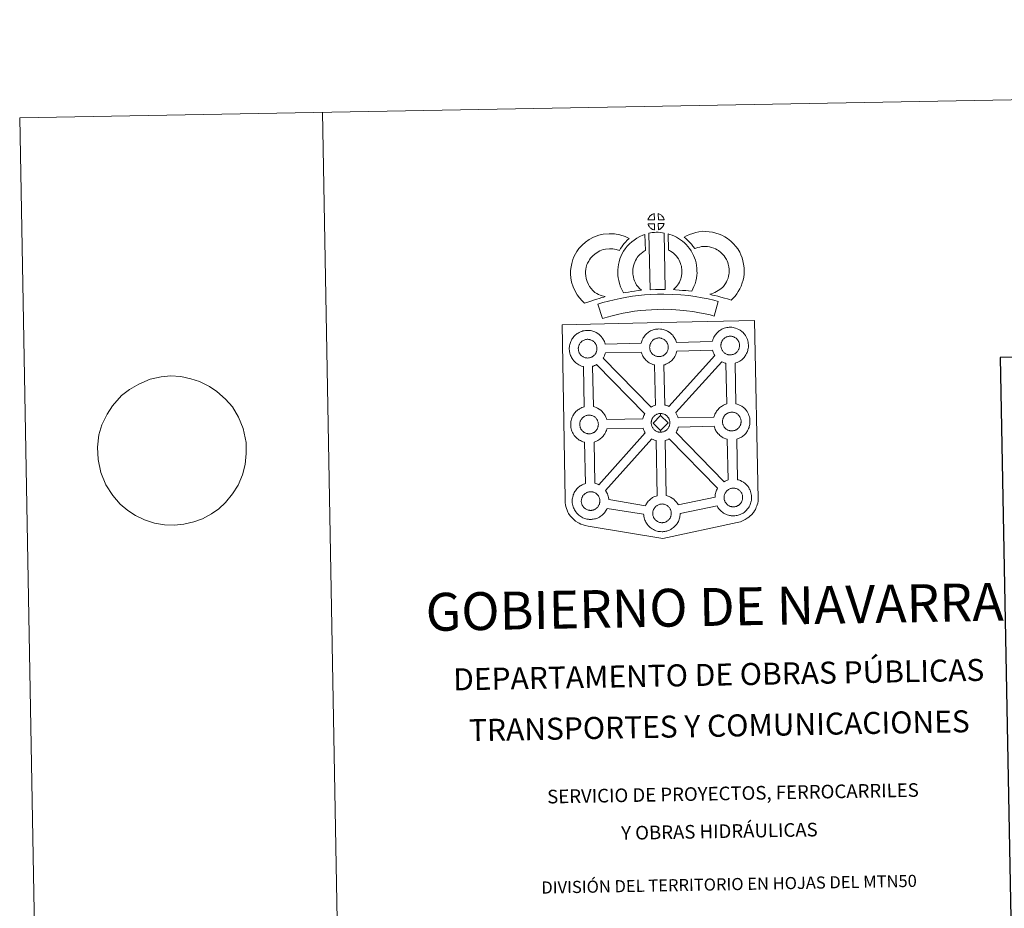
# Model space of a CAD drawing. Units: metres. Extents: x 624252 to 628760, y 4694444 to 4697495.
# Drawn here: x 624252 to 625064, y 4696762 to 4697495 of the extents above; entities that cross this region are included whole.
import ezdxf
from ezdxf.enums import TextEntityAlignment as Align

# ---------------------------------------------------------------- set-up
doc = ezdxf.new("R2010")
doc.units = ezdxf.units.M
doc.header["$MEASUREMENT"] = 0
doc.layers.add('Level 63', color=7, linetype='Continuous', lineweight=0)
doc.styles.add('Arial', font='ARIAL.TTF', dxfattribs={"height": 0.2})

msp = doc.modelspace()

# ---------------------------------------------------------------- linework, layer by layer
at = {"layer": 'Level 63', "linetype": 'Continuous', "lineweight": 0}
for points in [[(624305.7, 4694444.5), (624251.87, 4697414.02), (628706.1, 4697494.86), (628759.94, 4694525.33), (624305.7, 4694444.5)], [(624699.52, 4697243.18), (624781.35, 4697245.02), (624858.28, 4697246.75), (624861.35, 4697099.28), (624861.33, 4697098.49), (624861.15, 4697097.5), (624860.87, 4697095.92), (624860.55, 4697094.7), (624860.15, 4697093.64), (624859.73, 4697092.54), (624859.36, 4697091.65), (624858.95, 4697090.81), (624858.27, 4697089.64), (624857.32, 4697088.37), (624855.83, 4697086.44), (624854.77, 4697085.44), (624853.63, 4697084.44), (624852.32, 4697083.43), (624850.65, 4697082.35), (624848.92, 4697081.59), (624846.55, 4697080.67), (624844.04, 4697079.94), (624782.53, 4697066.92), (624721.07, 4697076.99), (624718.37, 4697077.52), (624716.89, 4697077.98), (624714.94, 4697078.74), (624713.51, 4697079.43), (624712.33, 4697080.02), (624710.62, 4697081.2), (624708.84, 4697082.68), (624707.24, 4697084.34), (624706.2, 4697085.61), (624704.87, 4697087.54), (624704.33, 4697088.64), (624703.59, 4697090.18), (624703.03, 4697091.66), (624702.61, 4697093.27), (624702.34, 4697094.49), (624702.11, 4697096.18), (624702.13, 4697099.78), (624699.52, 4697243.18)], [(624735.08, 4697227.17), (624764.64, 4697227.93), (624764.92, 4697228.89), (624765.16, 4697229.63), (624765.5, 4697230.52), (624765.97, 4697231.52), (624766.46, 4697232.36), (624766.87, 4697233), (624767.4, 4697233.76), (624768.04, 4697234.52), (624768.62, 4697235.18), (624769.46, 4697235.97), (624770.25, 4697236.58), (624770.86, 4697237.01), (624771.57, 4697237.48), (624772.55, 4697238.03), (624773.56, 4697238.49), (624774.53, 4697238.85), (624775.57, 4697239.17), (624776.63, 4697239.4), (624777.62, 4697239.57), (624778.53, 4697239.63), (624779.41, 4697239.68), (624780.62, 4697239.62), (624781.79, 4697239.47), (624782.77, 4697239.26), (624783.74, 4697239), (624785.27, 4697238.46), (624786.45, 4697237.88), (624787.7, 4697237.17), (624789.04, 4697236.18), (624790.07, 4697235.22), (624790.74, 4697234.44), (624791.25, 4697233.83), (624792.05, 4697232.74), (624792.57, 4697231.81), (624792.85, 4697231.25), (624793.19, 4697230.53), (624793.61, 4697229.45), (624793.88, 4697228.55), (624823.43, 4697229.27), (624823.43, 4697229.35), (624823.72, 4697230.33), (624823.96, 4697231.07), (624824.3, 4697231.95), (624824.78, 4697232.96), (624825.26, 4697233.8), (624825.67, 4697234.44), (624826.2, 4697235.2), (624826.84, 4697235.96), (624827.41, 4697236.61), (624828.26, 4697237.41), (624829.04, 4697238.02), (624829.66, 4697238.45), (624830.37, 4697238.92), (624831.35, 4697239.46), (624832.37, 4697239.93), (624833.34, 4697240.28), (624834.37, 4697240.61), (624835.43, 4697240.83), (624836.42, 4697241), (624837.33, 4697241.08), (624838.2, 4697241.12), (624839.42, 4697241.06), (624840.58, 4697240.9), (624841.57, 4697240.7), (624842.54, 4697240.44), (624844.07, 4697239.89), (624845.25, 4697239.32), (624846.51, 4697238.61), (624847.83, 4697237.62), (624848.87, 4697236.65), (624849.54, 4697235.87), (624850.05, 4697235.27), (624850.84, 4697234.18), (624851.37, 4697233.24), (624851.65, 4697232.68), (624851.98, 4697231.97), (624852.41, 4697230.89), (624852.69, 4697229.93), (624852.99, 4697228.77), (624853.12, 4697227.6), (624853.2, 4697226.65), (624853.21, 4697225.71), (624853.17, 4697224.72), (624853.03, 4697223.63), (624852.86, 4697222.83), (624852.69, 4697222.01), (624852.41, 4697221.08), (624852.05, 4697220.14), (624851.69, 4697219.36), (624851.17, 4697218.33), (624850.62, 4697217.54), (624850.3, 4697217.08), (624849.68, 4697216.23), (624848.92, 4697215.43), (624848.35, 4697214.86), (624847.69, 4697214.25), (624846.97, 4697213.7), (624846.16, 4697213.16), (624845.49, 4697212.78), (624844.92, 4697212.46), (624843.85, 4697211.95), (624842.87, 4697211.62), (624842.35, 4697211.47), (624842.97, 4697177.96), (624843.83, 4697177.73), (624845.35, 4697177.19), (624846.53, 4697176.62), (624847.78, 4697175.91), (624849.12, 4697174.93), (624850.16, 4697173.94), (624850.82, 4697173.18), (624851.33, 4697172.57), (624852.13, 4697171.48), (624852.64, 4697170.54), (624852.93, 4697169.98), (624853.27, 4697169.26), (624853.69, 4697168.19), (624853.99, 4697167.21), (624854.27, 4697166.07), (624854.41, 4697164.9), (624854.48, 4697163.94), (624854.49, 4697163.01), (624854.45, 4697162.02), (624854.33, 4697160.93), (624854.16, 4697160.13), (624853.97, 4697159.3), (624853.7, 4697158.38), (624853.33, 4697157.44), (624852.98, 4697156.66), (624852.45, 4697155.63), (624851.91, 4697154.83), (624851.59, 4697154.37), (624850.97, 4697153.53), (624850.2, 4697152.72), (624849.64, 4697152.15), (624848.97, 4697151.56), (624848.26, 4697151), (624847.43, 4697150.45), (624846.78, 4697150.08), (624846.2, 4697149.76), (624845.15, 4697149.25), (624844.14, 4697148.92), (624843.57, 4697148.75), (624844.32, 4697115.29), (624845.15, 4697115.07), (624846.68, 4697114.51), (624847.86, 4697113.94), (624849.11, 4697113.24), (624850.43, 4697112.25), (624851.47, 4697111.28), (624852.15, 4697110.5), (624852.66, 4697109.89), (624853.45, 4697108.81), (624853.97, 4697107.86), (624854.27, 4697107.31), (624854.59, 4697106.59), (624855.03, 4697105.53), (624855.31, 4697104.54), (624855.59, 4697103.4), (624855.73, 4697102.21), (624855.81, 4697101.28), (624855.82, 4697100.34), (624855.78, 4697099.34), (624855.65, 4697098.25), (624855.48, 4697097.46), (624855.3, 4697096.64), (624855.01, 4697095.71), (624854.66, 4697094.76), (624854.3, 4697093.98), (624853.78, 4697092.96), (624853.23, 4697092.16), (624852.91, 4697091.69), (624852.29, 4697090.86), (624851.53, 4697090.05), (624850.96, 4697089.48), (624850.29, 4697088.89), (624849.58, 4697088.33), (624848.77, 4697087.77), (624848.11, 4697087.4), (624847.53, 4697087.09), (624846.47, 4697086.58), (624845.47, 4697086.26), (624844.77, 4697086.04), (624844.03, 4697085.86), (624843.04, 4697085.66), (624842.07, 4697085.55), (624841.51, 4697085.51), (624840.88, 4697085.48), (624839.68, 4697085.53), (624839.03, 4697085.6), (624838.49, 4697085.66), (624837.7, 4697085.79), (624836.85, 4697086), (624835.73, 4697086.31), (624834.52, 4697086.82), (624833.68, 4697087.24), (624832.75, 4697087.78), (624831.85, 4697088.39), (624831.02, 4697089.04), (624830.23, 4697089.76), (624829.38, 4697090.65), (624828.61, 4697091.63), (624828.01, 4697092.47), (624827.57, 4697093.26), (624827.31, 4697093.73), (624796.91, 4697087.46), (624796.92, 4697087.26), (624796.88, 4697086.25), (624796.76, 4697085.16), (624796.58, 4697084.37), (624796.4, 4697083.54), (624796.12, 4697082.62), (624795.76, 4697081.68), (624795.4, 4697080.9), (624794.87, 4697079.88), (624794.34, 4697079.07), (624794.01, 4697078.62), (624793.39, 4697077.77), (624792.63, 4697076.96), (624792.07, 4697076.39), (624791.4, 4697075.8), (624790.68, 4697075.24), (624789.88, 4697074.68), (624789.2, 4697074.31), (624788.63, 4697073.99), (624787.57, 4697073.5), (624786.58, 4697073.15), (624785.88, 4697072.96), (624785.12, 4697072.76), (624784.15, 4697072.57), (624783.18, 4697072.46), (624782.61, 4697072.42), (624781.98, 4697072.39), (624780.79, 4697072.44), (624780.13, 4697072.5), (624779.6, 4697072.58), (624778.79, 4697072.69), (624777.94, 4697072.91), (624776.84, 4697073.22), (624775.63, 4697073.73), (624774.78, 4697074.16), (624773.85, 4697074.68), (624772.95, 4697075.3), (624772.11, 4697075.94), (624771.33, 4697076.68), (624770.47, 4697077.56), (624769.72, 4697078.54), (624769.11, 4697079.38), (624768.67, 4697080.16), (624768.24, 4697080.97), (624767.81, 4697081.97), (624767.51, 4697082.82), (624767.17, 4697083.92), (624766.96, 4697085.08), (624766.83, 4697086.04), (624766.77, 4697086.84), (624736.73, 4697091.63), (624736.46, 4697091.04), (624735.94, 4697090.03), (624735.39, 4697089.22), (624735.07, 4697088.76), (624734.45, 4697087.93), (624733.69, 4697087.11), (624733.12, 4697086.55), (624732.45, 4697085.95), (624731.75, 4697085.4), (624730.94, 4697084.84), (624730.27, 4697084.46), (624729.7, 4697084.15), (624728.62, 4697083.65), (624727.64, 4697083.31), (624726.94, 4697083.1), (624726.19, 4697082.92), (624725.21, 4697082.72), (624724.23, 4697082.61), (624723.68, 4697082.57), (624723.05, 4697082.54), (624721.84, 4697082.59), (624721.19, 4697082.66), (624720.67, 4697082.73), (624719.86, 4697082.85), (624719.01, 4697083.07), (624717.9, 4697083.38), (624716.69, 4697083.89), (624715.84, 4697084.3), (624714.9, 4697084.84), (624714.01, 4697085.46), (624713.17, 4697086.1), (624712.39, 4697086.83), (624711.54, 4697087.71), (624710.77, 4697088.69), (624710.17, 4697089.53), (624709.73, 4697090.32), (624709.31, 4697091.13), (624708.86, 4697092.13), (624708.57, 4697092.97), (624708.24, 4697094.08), (624708.02, 4697095.23), (624707.89, 4697096.18), (624707.81, 4697097.3), (624707.84, 4697098.34), (624707.9, 4697099.15), (624708.01, 4697100.03), (624708.21, 4697101.04), (624708.48, 4697102.01), (624708.73, 4697102.75), (624709.08, 4697103.64), (624709.54, 4697104.65), (624710.03, 4697105.49), (624710.44, 4697106.12), (624710.97, 4697106.89), (624711.61, 4697107.65), (624712.19, 4697108.31), (624713.03, 4697109.11), (624713.81, 4697109.71), (624714.42, 4697110.13), (624715.14, 4697110.61), (624716.12, 4697111.15), (624717.13, 4697111.61), (624718.1, 4697111.97), (624718.72, 4697112.16), (624718.05, 4697146.2), (624717.75, 4697146.28), (624716.63, 4697146.59), (624715.43, 4697147.12), (624714.57, 4697147.53), (624713.65, 4697148.05), (624712.75, 4697148.66), (624711.92, 4697149.32), (624711.13, 4697150.05), (624710.28, 4697150.93), (624709.51, 4697151.9), (624708.91, 4697152.76), (624708.47, 4697153.54), (624708.05, 4697154.34), (624707.62, 4697155.35), (624707.31, 4697156.19), (624706.98, 4697157.3), (624706.76, 4697158.45), (624706.63, 4697159.41), (624706.54, 4697160.51), (624706.58, 4697161.56), (624706.64, 4697162.38), (624706.75, 4697163.24), (624706.95, 4697164.25), (624707.22, 4697165.23), (624707.48, 4697165.97), (624707.81, 4697166.86), (624708.28, 4697167.87), (624708.77, 4697168.71), (624709.18, 4697169.34), (624709.71, 4697170.1), (624710.35, 4697170.86), (624710.93, 4697171.52), (624711.77, 4697172.32), (624712.56, 4697172.92), (624713.16, 4697173.35), (624713.89, 4697173.82), (624714.85, 4697174.37), (624715.87, 4697174.83), (624716.85, 4697175.18), (624717.55, 4697175.41), (624717.02, 4697208.67), (624716.56, 4697208.79), (624715.45, 4697209.1), (624714.25, 4697209.62), (624713.4, 4697210.03), (624712.47, 4697210.56), (624711.57, 4697211.19), (624710.73, 4697211.83), (624709.95, 4697212.56), (624709.1, 4697213.44), (624708.33, 4697214.42), (624707.73, 4697215.26), (624707.29, 4697216.04), (624706.86, 4697216.85), (624706.43, 4697217.86), (624706.13, 4697218.7), (624705.81, 4697219.81), (624705.58, 4697220.96), (624705.46, 4697221.92), (624705.37, 4697223.02), (624705.41, 4697224.08), (624705.46, 4697224.89), (624705.58, 4697225.76), (624705.77, 4697226.77), (624706.04, 4697227.74), (624706.29, 4697228.47), (624706.63, 4697229.37), (624707.11, 4697230.38), (624707.59, 4697231.22), (624708.01, 4697231.86), (624708.53, 4697232.62), (624709.17, 4697233.38), (624709.75, 4697234.03), (624710.59, 4697234.82), (624711.38, 4697235.44), (624711.99, 4697235.86), (624712.7, 4697236.32), (624713.68, 4697236.88), (624714.7, 4697237.34), (624715.66, 4697237.7), (624716.69, 4697238.03), (624717.76, 4697238.26), (624718.75, 4697238.42), (624719.66, 4697238.48), (624720.54, 4697238.54), (624721.75, 4697238.47), (624722.91, 4697238.33), (624723.9, 4697238.11), (624724.88, 4697237.87), (624726.4, 4697237.32), (624727.59, 4697236.73), (624728.84, 4697236.03), (624730.17, 4697235.03), (624731.21, 4697234.07), (624731.87, 4697233.29), (624732.38, 4697232.68), (624733.17, 4697231.59), (624733.7, 4697230.66), (624733.98, 4697230.1), (624734.32, 4697229.38), (624734.75, 4697228.31), (624735.03, 4697227.34), (624735.08, 4697227.17)]]:
    msp.add_lwpolyline(points, close=True, dxfattribs=at)
for points in [[(624501.82, 4697418.54), (624555.66, 4694449.04)], [(624342.59, 4697189.78), (624350.29, 4697194.07), (624359.58, 4697198.37), (624368.73, 4697200.08), (624376.42, 4697201.08), (624384.88, 4697200.38), (624393.17, 4697198.63), (624400.37, 4697196.36), (624408.53, 4697192.2), (624414.66, 4697188.01), (624421.75, 4697181.77), (624427.37, 4697175.33), (624432.48, 4697166.99), (624436.33, 4697157.42), (624438.74, 4697146.1), (624438.72, 4697136.81), (624437.97, 4697127.84), (624435.73, 4697119.37), (624432.03, 4697110.7), (624427.39, 4697103.55), (624421.64, 4697096.56), (624416.23, 4697091.3), (624410.25, 4697087.25), (624402.61, 4697083.15), (624395.69, 4697080.44), (624387.27, 4697078.57), (624379.58, 4697077.74), (624371.5, 4697077.94), (624363.21, 4697079.51), (624354.9, 4697082.11), (624347.49, 4697085.77), (624341.17, 4697089.96), (624334.83, 4697095.18), (624328.65, 4697102.13), (624322.98, 4697110.97), (624318.75, 4697121.23), (624316.54, 4697131.86), (624315.99, 4697142.01), (624317.27, 4697152.37), (624319.69, 4697160.68), (624323.94, 4697169.36), (624328.41, 4697176.33), (624335.96, 4697184.73)]]:
    msp.add_lwpolyline(points, dxfattribs=at)
at = {"layer": 'Level 63', "linetype": 'Continuous', "lineweight": 13}
for points in [[(624775.6, 4697329.79), (624770.33, 4697329.62), (624770.5, 4697330.09), (624770.62, 4697330.5), (624770.79, 4697330.91), (624770.98, 4697331.31), (624771.19, 4697331.68), (624771.43, 4697332.05), (624771.68, 4697332.4), (624771.98, 4697332.76), (624772.25, 4697333.06), (624772.54, 4697333.35), (624772.84, 4697333.57), (624773.19, 4697333.82), (624773.55, 4697334.05), (624774, 4697334.31), (624774.4, 4697334.49), (624774.9, 4697334.68), (624775.38, 4697334.83), (624775.45, 4697334.84), (624775.6, 4697329.79)], [(624783.68, 4697329.82), (624778.9, 4697329.86), (624778.75, 4697334.91), (624779.76, 4697334.48), (624780.32, 4697334.21), (624780.9, 4697333.88), (624781.43, 4697333.48), (624781.83, 4697333.12), (624782.16, 4697332.73), (624782.45, 4697332.38), (624782.79, 4697331.92), (624783, 4697331.55), (624783.16, 4697331.25), (624783.31, 4697330.9), (624783.51, 4697330.4), (624783.64, 4697329.96), (624783.68, 4697329.82)], [(624775.76, 4697321.37), (624775.52, 4697321.39), (624775.15, 4697321.49), (624774.7, 4697321.62), (624774.15, 4697321.84), (624773.75, 4697322.05), (624773.33, 4697322.29), (624772.9, 4697322.58), (624772.56, 4697322.85), (624772.21, 4697323.17), (624771.8, 4697323.6), (624771.42, 4697324.08), (624771.2, 4697324.39), (624771.02, 4697324.72), (624770.79, 4697325.16), (624770.59, 4697325.62), (624770.45, 4697325.99), (624770.36, 4697326.46), (624775.61, 4697326.53), (624775.76, 4697321.37)], [(624778.95, 4697321.46), (624778.87, 4697326.61), (624783.65, 4697326.81), (624783.62, 4697326.7), (624783.53, 4697326.24), (624783.42, 4697325.92), (624783.25, 4697325.48), (624783.08, 4697325.1), (624782.88, 4697324.7), (624782.64, 4697324.35), (624782.42, 4697324.02), (624782.15, 4697323.68), (624781.82, 4697323.31), (624781.51, 4697323), (624781.21, 4697322.74), (624780.91, 4697322.5), (624780.63, 4697322.31), (624780.31, 4697322.14), (624779.98, 4697321.96), (624779.59, 4697321.76), (624778.95, 4697321.46)], [(624839.01, 4697263.47), (624837.64, 4697263.94), (624835.83, 4697264.49), (624833.52, 4697265.16), (624830.49, 4697265.99), (624827.94, 4697266.61), (624825.53, 4697267.2), (624823.52, 4697267.65), (624821.38, 4697268.29), (624822.7, 4697268.66), (624824.11, 4697269.17), (624825.58, 4697269.77), (624826.99, 4697270.5), (624828.24, 4697271.33), (624830.32, 4697272.79), (624832.06, 4697274.12), (624832.74, 4697274.78), (624833.34, 4697275.61), (624834.31, 4697277.12), (624835.1, 4697278.48), (624835.71, 4697279.81), (624836.39, 4697281.62), (624836.84, 4697283.16), (624837.19, 4697284.56), (624837.31, 4697285.79), (624837.38, 4697287.46), (624837.33, 4697289.04), (624837, 4697291.03), (624836.59, 4697293.26), (624836.25, 4697294.5), (624835.68, 4697295.87), (624835.11, 4697297.09), (624834.13, 4697298.67), (624833.15, 4697299.96), (624831.87, 4697301.41), (624830.41, 4697302.81), (624828.47, 4697304.35), (624827.41, 4697305.08), (624826.04, 4697305.76), (624824.71, 4697306.31), (624822.71, 4697306.94), (624821.11, 4697307.39), (624819.56, 4697307.61), (624817.48, 4697307.77), (624815.82, 4697307.83), (624814.61, 4697307.67), (624813.04, 4697307.29), (624811.09, 4697306.76), (624809.14, 4697306.02), (624809, 4697305.97), (624807.43, 4697307.88), (624806.2, 4697309.53), (624804.8, 4697311.04), (624803.23, 4697312.66), (624801.6, 4697314.2), (624800.07, 4697315.47), (624802.25, 4697316.61), (624804.63, 4697317.57), (624807.25, 4697318.56), (624809.93, 4697319.3), (624812.36, 4697319.89), (624815.27, 4697320.24), (624818.14, 4697320.15), (624820.94, 4697319.95), (624823.69, 4697319.54), (624826.23, 4697318.83), (624828.96, 4697317.98), (624831.17, 4697317.05), (624833.7, 4697315.8), (624835.84, 4697314.33), (624838.58, 4697312.16), (624840.83, 4697309.98), (624842.73, 4697307.85), (624844.35, 4697305.72), (624846.02, 4697303.01), (624847.03, 4697300.88), (624848.02, 4697298.47), (624848.67, 4697296.03), (624849.21, 4697293.2), (624849.69, 4697290.24), (624849.79, 4697287.4), (624849.68, 4697284.93), (624849.43, 4697282.43), (624848.8, 4697279.88), (624848.14, 4697277.66), (624847.17, 4697275.06), (624846.13, 4697272.79), (624844.87, 4697270.63), (624843.65, 4697268.74), (624842.36, 4697266.86), (624840.9, 4697265.35), (624839.01, 4697263.47)], [(624726.57, 4697269.76), (624728.16, 4697268.87), (624729.55, 4697268.23), (624730.87, 4697267.59), (624732.53, 4697266.94), (624735.03, 4697266.35), (624733.83, 4697265.97), (624732.25, 4697265.55), (624730.08, 4697264.83), (624728.08, 4697264.25), (624725.31, 4697263.38), (624723.1, 4697262.74), (624720.71, 4697261.89), (624717.89, 4697260.9), (624715.93, 4697262.82), (624713.79, 4697265.26), (624711.8, 4697267.82), (624710.14, 4697270.86), (624708.47, 4697274.4), (624707.25, 4697278.21), (624706.61, 4697281.85), (624706.35, 4697284.91), (624706.41, 4697288.04), (624706.82, 4697290.98), (624707.37, 4697293.72), (624708.3, 4697297.02), (624709.27, 4697299.23), (624710.51, 4697301.63), (624711.56, 4697303.48), (624713.4, 4697305.99), (624716.04, 4697308.83), (624718.75, 4697311.25), (624721.89, 4697313.42), (624725.5, 4697315.37), (624729.73, 4697316.98), (624733.41, 4697317.86), (624738.34, 4697318.28), (624742.77, 4697318.12), (624747.08, 4697317.29), (624751.6, 4697315.96), (624754.84, 4697314.4), (624753.26, 4697312.98), (624751.75, 4697311.4), (624750.69, 4697310.23), (624749.66, 4697308.85), (624748.63, 4697307.58), (624747.71, 4697306.14), (624746.77, 4697304.47), (624744.14, 4697305.24), (624741.37, 4697305.77), (624738.67, 4697305.86), (624735.36, 4697305.58), (624733.38, 4697305.12), (624730.69, 4697304.08), (624728.37, 4697302.82), (624726.43, 4697301.48), (624724.74, 4697299.96), (624722.96, 4697298.08), (624721.98, 4697296.71), (624721.4, 4697295.71), (624720.48, 4697293.91), (624720, 4697292.81), (624719.42, 4697290.8), (624719.05, 4697288.93), (624718.79, 4697287.09), (624718.76, 4697285.31), (624718.92, 4697283.46), (624719.32, 4697281.19), (624720.04, 4697278.94), (624721.2, 4697276.47), (624722.21, 4697274.64), (624723.35, 4697273.16), (624724.94, 4697271.36), (624726.57, 4697269.76)], [(624760.96, 4697275.81), (624762.21, 4697274.4), (624763.39, 4697273.11), (624765.02, 4697271.56), (624762.37, 4697271.28), (624759.35, 4697270.9), (624756.62, 4697270.55), (624754.16, 4697270.12), (624752.12, 4697269.85), (624750.21, 4697269.61), (624749.69, 4697270.54), (624748.87, 4697272.18), (624747.77, 4697274.48), (624746.82, 4697277.09), (624746.18, 4697279.53), (624745.72, 4697281.89), (624745.48, 4697283.92), (624745.36, 4697286.03), (624745.41, 4697288.53), (624745.6, 4697290.59), (624745.93, 4697292.92), (624746.54, 4697295.18), (624747.2, 4697297.48), (624748.02, 4697299.59), (624748.88, 4697301.42), (624750.02, 4697303.79), (624751.47, 4697305.93), (624753.11, 4697307.94), (624755.09, 4697309.94), (624756.92, 4697311.65), (624758.87, 4697313.08), (624761.2, 4697314.73), (624763.62, 4697315.9), (624766.04, 4697317.1), (624767.85, 4697317.6), (624768.3, 4697304.39), (624767.53, 4697304.01), (624766.13, 4697303.01), (624764.8, 4697302.05), (624763.71, 4697301.05), (624762.36, 4697299.66), (624761.45, 4697298.54), (624760.79, 4697297.58), (624760.07, 4697296.1), (624759.42, 4697294.7), (624758.95, 4697293.5), (624758.49, 4697291.86), (624758.1, 4697290.44), (624757.92, 4697289.13), (624757.8, 4697287.85), (624757.77, 4697286.26), (624757.84, 4697284.97), (624757.98, 4697283.82), (624758.27, 4697282.3), (624758.67, 4697280.77), (624759.21, 4697279.28), (624760, 4697277.62), (624760.6, 4697276.41), (624760.96, 4697275.81)], [(624771.17, 4697318.61), (624772.5, 4697318.94), (624773.86, 4697319.17), (624775.68, 4697319.35), (624777.09, 4697319.42), (624778.73, 4697319.42), (624780.49, 4697319.32), (624782.24, 4697319.13), (624783.62, 4697318.84), (624784.54, 4697272.27), (624780.18, 4697272.3), (624776.41, 4697272.27), (624772.17, 4697272.08), (624771.17, 4697318.61)], [(624806.44, 4697270.99), (624803.89, 4697271.07), (624801.55, 4697271.33), (624798.83, 4697271.52), (624796.02, 4697271.8), (624793.1, 4697271.97), (624791.5, 4697272.24), (624791.98, 4697272.74), (624792.8, 4697273.58), (624793.77, 4697274.75), (624794.62, 4697275.77), (624795.51, 4697276.96), (624796.32, 4697278.34), (624796.89, 4697279.64), (624797.5, 4697281.15), (624797.76, 4697282.04), (624798.03, 4697283.56), (624798.28, 4697285.44), (624798.38, 4697286.32), (624798.35, 4697287.07), (624798.24, 4697288.74), (624798.08, 4697290.5), (624797.91, 4697291.45), (624797.57, 4697292.71), (624797.2, 4697293.8), (624796.61, 4697295.18), (624795.98, 4697296.49), (624795.42, 4697297.55), (624794.45, 4697298.92), (624793.91, 4697299.67), (624792.99, 4697300.58), (624791.93, 4697301.67), (624791.43, 4697302.09), (624790.17, 4697302.94), (624788.79, 4697303.93), (624787.99, 4697304.4), (624787.27, 4697304.74), (624787.04, 4697318.04), (624788.41, 4697317.7), (624790.31, 4697316.99), (624792.15, 4697316.16), (624793.78, 4697315.38), (624795.57, 4697314.33), (624797.26, 4697313.12), (624798.91, 4697312.01), (624800.42, 4697310.73), (624801.8, 4697309.3), (624803.32, 4697307.79), (624804.52, 4697306.15), (624806.03, 4697304.01), (624807.06, 4697302.05), (624807.9, 4697300.28), (624808.77, 4697298.24), (624809.42, 4697296.37), (624810.02, 4697294.17), (624810.38, 4697292.14), (624810.61, 4697289.71), (624810.74, 4697287.68), (624810.8, 4697285.83), (624810.58, 4697283.93), (624810.29, 4697281.71), (624809.86, 4697279.18), (624809.2, 4697277), (624808.31, 4697274.82), (624807.48, 4697272.9), (624806.44, 4697270.99)], [(624828.37, 4697262.37), (624824.98, 4697250.28), (624821.62, 4697251.22), (624817.6, 4697252.13), (624812.75, 4697253.04), (624807.24, 4697254), (624802.21, 4697254.75), (624796.57, 4697255.25), (624790.05, 4697255.68), (624783.45, 4697255.9), (624778.55, 4697255.81), (624773.11, 4697255.5), (624768.43, 4697255.26), (624764.03, 4697254.86), (624759.28, 4697254.24), (624754.88, 4697253.62), (624749.95, 4697252.64), (624745.1, 4697251.6), (624740.71, 4697250.56), (624736.59, 4697249.49), (624732.69, 4697248.27), (624728.94, 4697260.26), (624733.15, 4697261.57), (624737.7, 4697262.75), (624742.33, 4697263.85), (624747.4, 4697264.94), (624752.76, 4697266.01), (624757.6, 4697266.69), (624762.65, 4697267.35), (624767.53, 4697267.8), (624772.45, 4697268.04), (624778.07, 4697268.37), (624783.53, 4697268.46), (624790.67, 4697268.22), (624797.55, 4697267.77), (624803.68, 4697267.22), (624809.24, 4697266.4), (624814.99, 4697265.4), (624820.14, 4697264.42), (624824.67, 4697263.42), (624828.37, 4697262.37)], [(624720.84, 4697215.71), (624720.61, 4697215.7), (624720, 4697215.73), (624719.67, 4697215.76), (624719.34, 4697215.8), (624718.93, 4697215.87), (624718.52, 4697215.97), (624718, 4697216.12), (624717.4, 4697216.37), (624716.94, 4697216.59), (624716.47, 4697216.87), (624716, 4697217.19), (624715.6, 4697217.5), (624715.2, 4697217.85), (624714.75, 4697218.34), (624714.32, 4697218.87), (624714.07, 4697219.24), (624713.86, 4697219.61), (624713.61, 4697220.09), (624713.38, 4697220.59), (624713.24, 4697221.02), (624713.07, 4697221.58), (624712.96, 4697222.16), (624712.89, 4697222.7), (624712.84, 4697223.21), (624712.86, 4697223.7), (624712.89, 4697224.17), (624712.95, 4697224.59), (624713.04, 4697225.07), (624713.19, 4697225.58), (624713.34, 4697226.01), (624713.51, 4697226.48), (624713.72, 4697226.94), (624713.97, 4697227.36), (624714.23, 4697227.76), (624714.49, 4697228.14), (624714.83, 4697228.55), (624715.15, 4697228.89), (624715.48, 4697229.22), (624715.84, 4697229.49), (624716.21, 4697229.75), (624716.6, 4697230.01), (624717.11, 4697230.29), (624717.56, 4697230.5), (624718.12, 4697230.7), (624718.66, 4697230.88), (624719.21, 4697230.99), (624719.73, 4697231.08), (624720.22, 4697231.13), (624720.6, 4697231.14), (624721.13, 4697231.11), (624721.72, 4697231.04), (624722.27, 4697230.91), (624722.76, 4697230.79), (624723.57, 4697230.5), (624724.2, 4697230.19), (624724.85, 4697229.83), (624725.47, 4697229.36), (624725.92, 4697228.94), (624726.29, 4697228.51), (624726.61, 4697228.14), (624726.99, 4697227.6), (624727.23, 4697227.18), (624727.39, 4697226.85), (624727.57, 4697226.47), (624727.8, 4697225.91), (624727.93, 4697225.42), (624728.09, 4697224.87), (624728.14, 4697224.3), (624728.19, 4697223.74), (624728.2, 4697223.25), (624728.18, 4697222.74), (624728.12, 4697222.27), (624728.03, 4697221.83), (624727.91, 4697221.3), (624727.8, 4697220.93), (624727.61, 4697220.45), (624727.42, 4697220.02), (624727.17, 4697219.55), (624726.92, 4697219.16), (624726.68, 4697218.83), (624726.39, 4697218.43), (624726, 4697218.01), (624725.67, 4697217.68), (624725.32, 4697217.39), (624724.99, 4697217.11), (624724.65, 4697216.89), (624724.31, 4697216.69), (624723.95, 4697216.5), (624723.48, 4697216.27), (624723.03, 4697216.12), (624722.61, 4697216), (624722.17, 4697215.89), (624721.69, 4697215.79), (624721.21, 4697215.74), (624720.84, 4697215.71)], [(624779.7, 4697216.86), (624779.48, 4697216.86), (624778.86, 4697216.87), (624778.53, 4697216.91), (624778.21, 4697216.95), (624777.8, 4697217.01), (624777.39, 4697217.12), (624776.87, 4697217.26), (624776.26, 4697217.52), (624775.8, 4697217.75), (624775.34, 4697218.01), (624774.86, 4697218.33), (624774.47, 4697218.64), (624774.07, 4697219.01), (624773.62, 4697219.48), (624773.19, 4697220.02), (624772.94, 4697220.39), (624772.72, 4697220.75), (624772.48, 4697221.23), (624772.25, 4697221.74), (624772.1, 4697222.16), (624771.95, 4697222.73), (624771.82, 4697223.31), (624771.76, 4697223.85), (624771.71, 4697224.35), (624771.73, 4697224.84), (624771.77, 4697225.31), (624771.82, 4697225.74), (624771.92, 4697226.21), (624772.05, 4697226.72), (624772.2, 4697227.16), (624772.37, 4697227.62), (624772.59, 4697228.08), (624772.83, 4697228.5), (624773.1, 4697228.91), (624773.36, 4697229.29), (624773.71, 4697229.7), (624774.01, 4697230.03), (624774.35, 4697230.37), (624774.7, 4697230.64), (624775.07, 4697230.89), (624775.47, 4697231.16), (624775.97, 4697231.44), (624776.43, 4697231.65), (624776.98, 4697231.85), (624777.53, 4697232.02), (624778.08, 4697232.14), (624778.59, 4697232.22), (624779.09, 4697232.27), (624779.47, 4697232.28), (624779.99, 4697232.25), (624780.59, 4697232.18), (624781.14, 4697232.06), (624781.63, 4697231.93), (624782.44, 4697231.64), (624783.07, 4697231.33), (624783.72, 4697230.97), (624784.33, 4697230.52), (624784.79, 4697230.09), (624785.16, 4697229.66), (624785.46, 4697229.3), (624785.86, 4697228.75), (624786.1, 4697228.33), (624786.26, 4697228), (624786.45, 4697227.62), (624786.66, 4697227.05), (624786.81, 4697226.56), (624786.95, 4697226.01), (624787.02, 4697225.43), (624787.05, 4697224.88), (624787.07, 4697224.4), (624787.04, 4697223.88), (624786.99, 4697223.42), (624786.89, 4697222.96), (624786.78, 4697222.45), (624786.67, 4697222.08), (624786.48, 4697221.59), (624786.29, 4697221.16), (624786.05, 4697220.69), (624785.78, 4697220.3), (624785.54, 4697219.96), (624785.25, 4697219.57), (624784.87, 4697219.17), (624784.53, 4697218.82), (624784.2, 4697218.53), (624783.86, 4697218.26), (624783.52, 4697218.03), (624783.17, 4697217.84), (624782.82, 4697217.64), (624782.35, 4697217.42), (624781.9, 4697217.26), (624781.47, 4697217.14), (624781.04, 4697217.03), (624780.56, 4697216.94), (624780.07, 4697216.88), (624779.7, 4697216.86)], [(624838.49, 4697218.29), (624838.29, 4697218.29), (624837.65, 4697218.31), (624837.33, 4697218.34), (624837, 4697218.39), (624836.6, 4697218.45), (624836.19, 4697218.56), (624835.66, 4697218.7), (624835.06, 4697218.96), (624834.6, 4697219.18), (624834.13, 4697219.44), (624833.66, 4697219.77), (624833.27, 4697220.08), (624832.87, 4697220.44), (624832.41, 4697220.92), (624831.99, 4697221.46), (624831.73, 4697221.83), (624831.53, 4697222.19), (624831.28, 4697222.67), (624831.05, 4697223.18), (624830.9, 4697223.6), (624830.74, 4697224.17), (624830.62, 4697224.75), (624830.55, 4697225.29), (624830.51, 4697225.8), (624830.53, 4697226.28), (624830.56, 4697226.75), (624830.62, 4697227.17), (624830.71, 4697227.66), (624830.85, 4697228.16), (624831, 4697228.6), (624831.18, 4697229.06), (624831.39, 4697229.52), (624831.63, 4697229.94), (624831.9, 4697230.35), (624832.16, 4697230.72), (624832.5, 4697231.13), (624832.81, 4697231.47), (624833.15, 4697231.8), (624833.5, 4697232.07), (624833.87, 4697232.34), (624834.27, 4697232.59), (624834.78, 4697232.88), (624835.24, 4697233.09), (624835.79, 4697233.29), (624836.32, 4697233.46), (624836.88, 4697233.58), (624837.39, 4697233.66), (624837.88, 4697233.7), (624838.27, 4697233.72), (624838.79, 4697233.69), (624839.39, 4697233.62), (624839.94, 4697233.5), (624840.43, 4697233.37), (624841.23, 4697233.08), (624841.87, 4697232.77), (624842.51, 4697232.41), (624843.13, 4697231.96), (624843.59, 4697231.53), (624843.95, 4697231.1), (624844.27, 4697230.72), (624844.65, 4697230.19), (624844.89, 4697229.76), (624845.07, 4697229.44), (624845.24, 4697229.06), (624845.46, 4697228.49), (624845.61, 4697228.01), (624845.74, 4697227.45), (624845.81, 4697226.88), (624845.86, 4697226.32), (624845.87, 4697225.84), (624845.84, 4697225.32), (624845.79, 4697224.85), (624845.69, 4697224.4), (624845.58, 4697223.89), (624845.47, 4697223.52), (624845.29, 4697223.03), (624845.08, 4697222.6), (624844.84, 4697222.13), (624844.58, 4697221.75), (624844.35, 4697221.41), (624844.04, 4697221), (624843.67, 4697220.6), (624843.33, 4697220.27), (624842.99, 4697219.96), (624842.65, 4697219.7), (624842.31, 4697219.46), (624841.97, 4697219.28), (624841.62, 4697219.08), (624841.14, 4697218.86), (624840.69, 4697218.7), (624840.27, 4697218.59), (624839.84, 4697218.47), (624839.36, 4697218.37), (624838.87, 4697218.32), (624838.49, 4697218.29)], [(624776.48, 4697176.72), (624775.9, 4697176.53), (624774.92, 4697176.18), (624773.91, 4697175.71), (624772.97, 4697175.18), (624733.36, 4697215.52), (624733.55, 4697215.78), (624734.07, 4697216.82), (624734.43, 4697217.58), (624734.79, 4697218.53), (624735.07, 4697219.45), (624735.18, 4697219.97), (624764.83, 4697220.6), (624765.05, 4697219.89), (624765.35, 4697219.04), (624765.78, 4697218.03), (624766.21, 4697217.23), (624766.65, 4697216.44), (624767.24, 4697215.6), (624768.01, 4697214.63), (624768.86, 4697213.74), (624769.66, 4697213.01), (624770.49, 4697212.36), (624771.39, 4697211.74), (624772.31, 4697211.22), (624773.16, 4697210.8), (624774.37, 4697210.28), (624775.47, 4697209.96), (624775.81, 4697209.89), (624776.48, 4697176.72)], [(624787.53, 4697175.71), (624786.63, 4697176.14), (624785.12, 4697176.69), (624784.15, 4697176.93), (624783.34, 4697209.99), (624783.41, 4697210.02), (624784.11, 4697210.21), (624785.11, 4697210.55), (624786.18, 4697211.06), (624786.74, 4697211.37), (624787.41, 4697211.74), (624788.23, 4697212.29), (624788.93, 4697212.85), (624789.61, 4697213.45), (624790.16, 4697214.02), (624790.93, 4697214.83), (624791.55, 4697215.67), (624791.87, 4697216.13), (624792.43, 4697216.93), (624792.94, 4697217.96), (624793.29, 4697218.73), (624793.66, 4697219.68), (624793.94, 4697220.6), (624794.08, 4697221.25), (624823.61, 4697222.11), (624823.84, 4697221.32), (624824.15, 4697220.46), (624824.58, 4697219.47), (624825.01, 4697218.67), (624825.45, 4697217.88), (624825.57, 4697217.71), (624787.53, 4697175.71)], [(624767.64, 4697169.73), (624767.34, 4697169.22), (624766.86, 4697168.21), (624766.52, 4697167.32), (624766.29, 4697166.58), (624766, 4697165.59), (624765.96, 4697165.39), (624736.25, 4697164.86), (624735.97, 4697165.84), (624735.54, 4697166.91), (624735.21, 4697167.63), (624734.93, 4697168.18), (624734.4, 4697169.12), (624733.61, 4697170.2), (624733.1, 4697170.82), (624732.43, 4697171.6), (624731.39, 4697172.56), (624730.07, 4697173.56), (624728.8, 4697174.26), (624727.63, 4697174.84), (624726.11, 4697175.38), (624725.3, 4697175.59), (624724.66, 4697208.9), (624725.25, 4697209.07), (624726.24, 4697209.41), (624727.3, 4697209.92), (624727.88, 4697210.22), (624727.89, 4697210.23), (624767.64, 4697169.73)], [(624835.39, 4697177.84), (624834.67, 4697177.62), (624833.69, 4697177.26), (624832.68, 4697176.8), (624831.7, 4697176.24), (624830.98, 4697175.78), (624830.38, 4697175.35), (624829.59, 4697174.75), (624828.76, 4697173.95), (624828.17, 4697173.3), (624827.53, 4697172.52), (624827.01, 4697171.76), (624826.6, 4697171.13), (624826.1, 4697170.3), (624825.63, 4697169.28), (624825.29, 4697168.4), (624825.04, 4697167.67), (624824.8, 4697166.78), (624795.23, 4697166.27), (624794.97, 4697167.15), (624794.55, 4697168.22), (624794.21, 4697168.93), (624793.93, 4697169.49), (624793.41, 4697170.42), (624793.27, 4697170.62), (624831.2, 4697212.61), (624831.97, 4697212.24), (624833.17, 4697211.72), (624834.28, 4697211.4), (624834.66, 4697211.31), (624835.39, 4697177.84)], [(624722.01, 4697153.2), (624721.8, 4697153.19), (624721.17, 4697153.22), (624720.84, 4697153.24), (624720.51, 4697153.29), (624720.11, 4697153.36), (624719.7, 4697153.46), (624719.18, 4697153.6), (624718.57, 4697153.86), (624718.11, 4697154.09), (624717.65, 4697154.36), (624717.17, 4697154.67), (624716.78, 4697154.99), (624716.38, 4697155.35), (624715.93, 4697155.82), (624715.51, 4697156.37), (624715.25, 4697156.73), (624715.03, 4697157.1), (624714.79, 4697157.57), (624714.56, 4697158.08), (624714.42, 4697158.51), (624714.25, 4697159.08), (624714.13, 4697159.65), (624714.06, 4697160.2), (624714.03, 4697160.7), (624714.04, 4697161.2), (624714.07, 4697161.65), (624714.13, 4697162.07), (624714.22, 4697162.56), (624714.36, 4697163.07), (624714.51, 4697163.5), (624714.69, 4697163.97), (624714.9, 4697164.42), (624715.15, 4697164.84), (624715.41, 4697165.25), (624715.68, 4697165.63), (624716.01, 4697166.04), (624716.32, 4697166.38), (624716.66, 4697166.71), (624717.02, 4697166.97), (624717.37, 4697167.24), (624717.78, 4697167.5), (624718.29, 4697167.78), (624718.75, 4697168), (624719.29, 4697168.19), (624719.83, 4697168.36), (624720.39, 4697168.48), (624720.9, 4697168.57), (624721.4, 4697168.6), (624721.78, 4697168.62), (624722.3, 4697168.6), (624722.9, 4697168.52), (624723.45, 4697168.41), (624723.93, 4697168.28), (624724.75, 4697167.98), (624725.39, 4697167.68), (624726.03, 4697167.32), (624726.65, 4697166.86), (624727.1, 4697166.43), (624727.47, 4697166), (624727.77, 4697165.64), (624728.17, 4697165.1), (624728.41, 4697164.67), (624728.58, 4697164.34), (624728.76, 4697163.96), (624728.98, 4697163.4), (624729.12, 4697162.91), (624729.26, 4697162.35), (624729.32, 4697161.78), (624729.37, 4697161.23), (624729.37, 4697160.74), (624729.35, 4697160.23), (624729.29, 4697159.76), (624729.2, 4697159.31), (624729.09, 4697158.79), (624728.97, 4697158.42), (624728.79, 4697157.93), (624728.59, 4697157.5), (624728.36, 4697157.04), (624728.09, 4697156.65), (624727.86, 4697156.32), (624727.56, 4697155.91), (624727.18, 4697155.51), (624726.84, 4697155.17), (624726.5, 4697154.86), (624726.17, 4697154.6), (624725.83, 4697154.36), (624725.49, 4697154.18), (624725.12, 4697153.99), (624724.66, 4697153.77), (624724.2, 4697153.61), (624723.78, 4697153.48), (624723.35, 4697153.38), (624722.87, 4697153.28), (624722.39, 4697153.23), (624722.01, 4697153.2)], [(624780.64, 4697168.33), (624774.53, 4697162.04), (624780.79, 4697155.92), (624781.02, 4697154.51), (624780.8, 4697154.49), (624780.18, 4697154.52), (624779.85, 4697154.56), (624779.52, 4697154.6), (624779.12, 4697154.66), (624778.7, 4697154.76), (624778.19, 4697154.91), (624777.57, 4697155.17), (624777.11, 4697155.4), (624776.66, 4697155.66), (624776.17, 4697155.99), (624775.79, 4697156.29), (624775.39, 4697156.65), (624774.93, 4697157.13), (624774.51, 4697157.68), (624774.25, 4697158.04), (624774.04, 4697158.4), (624773.8, 4697158.89), (624773.57, 4697159.39), (624773.42, 4697159.82), (624773.25, 4697160.38), (624773.13, 4697160.96), (624773.07, 4697161.51), (624773.03, 4697162.01), (624773.05, 4697162.5), (624773.08, 4697162.96), (624773.14, 4697163.39), (624773.23, 4697163.86), (624773.37, 4697164.38), (624773.52, 4697164.81), (624773.7, 4697165.28), (624773.9, 4697165.74), (624774.16, 4697166.15), (624774.41, 4697166.55), (624774.68, 4697166.94), (624775.02, 4697167.34), (624775.33, 4697167.7), (624775.67, 4697168.02), (624776.01, 4697168.28), (624776.39, 4697168.54), (624776.79, 4697168.8), (624777.3, 4697169.09), (624777.75, 4697169.3), (624778.3, 4697169.5), (624778.84, 4697169.68), (624779.4, 4697169.79), (624779.91, 4697169.88), (624780.41, 4697169.92), (624780.79, 4697169.94), (624780.64, 4697168.33)], [(624781.02, 4697154.51), (624780.79, 4697155.92), (624786.88, 4697162.17), (624780.64, 4697168.33), (624780.79, 4697169.94), (624781.31, 4697169.91), (624781.9, 4697169.83), (624782.45, 4697169.72), (624782.94, 4697169.59), (624783.76, 4697169.29), (624784.39, 4697168.98), (624785.04, 4697168.62), (624785.65, 4697168.16), (624786.11, 4697167.74), (624786.47, 4697167.31), (624786.79, 4697166.94), (624787.17, 4697166.41), (624787.41, 4697165.97), (624787.59, 4697165.66), (624787.77, 4697165.27), (624787.98, 4697164.71), (624788.13, 4697164.21), (624788.27, 4697163.67), (624788.33, 4697163.09), (624788.38, 4697162.53), (624788.38, 4697162.05), (624788.36, 4697161.54), (624788.3, 4697161.07), (624788.21, 4697160.61), (624788.1, 4697160.11), (624787.99, 4697159.73), (624787.8, 4697159.24), (624787.6, 4697158.82), (624787.37, 4697158.35), (624787.1, 4697157.96), (624786.86, 4697157.61), (624786.57, 4697157.22), (624786.18, 4697156.8), (624785.85, 4697156.48), (624785.52, 4697156.17), (624785.17, 4697155.92), (624784.83, 4697155.68), (624784.5, 4697155.49), (624784.13, 4697155.3), (624783.66, 4697155.07), (624783.22, 4697154.91), (624782.8, 4697154.8), (624782.36, 4697154.68), (624781.88, 4697154.58), (624781.4, 4697154.54), (624781.02, 4697154.51)], [(624839.79, 4697155.59), (624839.57, 4697155.58), (624838.95, 4697155.61), (624838.62, 4697155.64), (624838.29, 4697155.68), (624837.88, 4697155.75), (624837.48, 4697155.85), (624836.95, 4697156), (624836.35, 4697156.26), (624835.89, 4697156.48), (624835.42, 4697156.75), (624834.94, 4697157.07), (624834.56, 4697157.38), (624834.16, 4697157.74), (624833.71, 4697158.21), (624833.28, 4697158.75), (624833.02, 4697159.12), (624832.81, 4697159.49), (624832.56, 4697159.97), (624832.33, 4697160.47), (624832.19, 4697160.89), (624832.03, 4697161.47), (624831.91, 4697162.04), (624831.83, 4697162.59), (624831.8, 4697163.09), (624831.82, 4697163.59), (624831.85, 4697164.04), (624831.91, 4697164.47), (624832, 4697164.95), (624832.14, 4697165.45), (624832.28, 4697165.89), (624832.47, 4697166.36), (624832.69, 4697166.82), (624832.93, 4697167.24), (624833.18, 4697167.65), (624833.45, 4697168.02), (624833.79, 4697168.43), (624834.1, 4697168.77), (624834.43, 4697169.1), (624834.79, 4697169.37), (624835.17, 4697169.63), (624835.56, 4697169.89), (624836.05, 4697170.17), (624836.52, 4697170.38), (624837.07, 4697170.59), (624837.61, 4697170.75), (624838.16, 4697170.88), (624838.67, 4697170.97), (624839.17, 4697171), (624839.55, 4697171.02), (624840.08, 4697171), (624840.66, 4697170.92), (624841.22, 4697170.79), (624841.71, 4697170.67), (624842.53, 4697170.38), (624843.16, 4697170.07), (624843.81, 4697169.72), (624844.42, 4697169.25), (624844.87, 4697168.82), (624845.25, 4697168.39), (624845.55, 4697168.03), (624845.94, 4697167.5), (624846.18, 4697167.06), (624846.35, 4697166.73), (624846.53, 4697166.35), (624846.75, 4697165.8), (624846.89, 4697165.3), (624847.03, 4697164.75), (624847.1, 4697164.17), (624847.15, 4697163.62), (624847.15, 4697163.13), (624847.13, 4697162.62), (624847.07, 4697162.15), (624846.97, 4697161.7), (624846.87, 4697161.19), (624846.74, 4697160.81), (624846.56, 4697160.33), (624846.37, 4697159.89), (624846.13, 4697159.43), (624845.86, 4697159.05), (624845.62, 4697158.71), (624845.34, 4697158.3), (624844.95, 4697157.9), (624844.61, 4697157.56), (624844.28, 4697157.26), (624843.95, 4697157), (624843.6, 4697156.76), (624843.26, 4697156.58), (624842.91, 4697156.38), (624842.43, 4697156.16), (624841.98, 4697156), (624841.55, 4697155.88), (624841.12, 4697155.78), (624840.65, 4697155.67), (624840.16, 4697155.62), (624839.79, 4697155.59)], [(624729.79, 4697111.18), (624728.89, 4697111.61), (624727.36, 4697112.16), (624726.43, 4697112.41), (624725.8, 4697146.38), (624726.43, 4697146.56), (624727.41, 4697146.9), (624728.48, 4697147.4), (624729.05, 4697147.72), (624729.72, 4697148.08), (624730.53, 4697148.64), (624731.24, 4697149.2), (624731.91, 4697149.8), (624732.48, 4697150.37), (624733.25, 4697151.17), (624733.86, 4697152.02), (624734.18, 4697152.47), (624734.73, 4697153.28), (624735.25, 4697154.3), (624735.61, 4697155.08), (624735.97, 4697156.02), (624736.25, 4697156.95), (624736.32, 4697157.27), (624766.24, 4697157.93), (624766.37, 4697157.54), (624766.67, 4697156.69), (624767.1, 4697155.68), (624767.52, 4697154.88), (624767.96, 4697154.09), (624768.14, 4697153.86), (624729.79, 4697111.18)], [(624836.48, 4697115.1), (624835.99, 4697114.94), (624835, 4697114.59), (624834, 4697114.12), (624833.12, 4697113.63), (624793.49, 4697154.23), (624793.74, 4697154.59), (624794.25, 4697155.61), (624794.61, 4697156.39), (624794.98, 4697157.34), (624795.26, 4697158.25), (624795.33, 4697158.6), (624824.9, 4697159.37), (624825.13, 4697158.62), (624825.43, 4697157.77), (624825.86, 4697156.77), (624826.3, 4697155.96), (624826.73, 4697155.17), (624827.33, 4697154.33), (624828.1, 4697153.36), (624828.95, 4697152.48), (624829.73, 4697151.75), (624830.58, 4697151.09), (624831.47, 4697150.48), (624832.39, 4697149.95), (624833.25, 4697149.53), (624834.45, 4697149.02), (624835.56, 4697148.7), (624835.81, 4697148.65), (624836.48, 4697115.1)], [(624777.91, 4697102.12), (624777.08, 4697101.85), (624776.12, 4697101.5), (624775.1, 4697101.03), (624774.12, 4697100.49), (624773.41, 4697100.01), (624772.81, 4697099.59), (624772.01, 4697098.98), (624771.18, 4697098.19), (624770.6, 4697097.54), (624769.95, 4697096.77), (624769.43, 4697096.01), (624769.01, 4697095.36), (624768.53, 4697094.53), (624768.21, 4697093.86), (624737.97, 4697099.03), (624737.94, 4697099.32), (624737.8, 4697100.49), (624737.51, 4697101.64), (624737.23, 4697102.62), (624736.81, 4697103.7), (624736.47, 4697104.4), (624736.18, 4697104.96), (624735.67, 4697105.91), (624735.35, 4697106.32), (624773.48, 4697148.96), (624773.63, 4697148.87), (624774.48, 4697148.45), (624775.69, 4697147.93), (624776.8, 4697147.62), (624777.1, 4697147.54), (624777.91, 4697102.12)], [(624827.8, 4697108.27), (624827.43, 4697107.62), (624826.96, 4697106.62), (624826.61, 4697105.72), (624826.36, 4697104.98), (624826.09, 4697104.01), (624825.89, 4697103.01), (624825.78, 4697102.13), (624825.73, 4697101.32), (624825.71, 4697100.83), (624795.26, 4697094.54), (624795.12, 4697094.81), (624794.59, 4697095.74), (624793.8, 4697096.84), (624793.3, 4697097.45), (624792.63, 4697098.22), (624791.59, 4697099.19), (624790.26, 4697100.18), (624789, 4697100.89), (624787.83, 4697101.46), (624786.3, 4697102.01), (624785.41, 4697102.24), (624784.42, 4697147.59), (624784.73, 4697147.67), (624785.43, 4697147.88), (624786.42, 4697148.21), (624787.49, 4697148.71), (624787.83, 4697148.9), (624827.8, 4697108.27)], [(624723.28, 4697089.99), (624723.06, 4697089.98), (624722.43, 4697090), (624722.1, 4697090.03), (624721.77, 4697090.08), (624721.37, 4697090.14), (624720.95, 4697090.25), (624720.43, 4697090.39), (624719.83, 4697090.64), (624719.37, 4697090.86), (624718.91, 4697091.14), (624718.43, 4697091.46), (624718.04, 4697091.76), (624717.65, 4697092.13), (624717.2, 4697092.6), (624716.76, 4697093.15), (624716.51, 4697093.5), (624716.3, 4697093.89), (624716.04, 4697094.36), (624715.83, 4697094.86), (624715.68, 4697095.29), (624715.5, 4697095.86), (624715.39, 4697096.44), (624715.32, 4697096.99), (624715.29, 4697097.48), (624715.3, 4697097.98), (624715.34, 4697098.44), (624715.39, 4697098.86), (624715.48, 4697099.34), (624715.63, 4697099.85), (624715.77, 4697100.28), (624715.95, 4697100.75), (624716.17, 4697101.21), (624716.41, 4697101.63), (624716.67, 4697102.03), (624716.93, 4697102.41), (624717.27, 4697102.82), (624717.58, 4697103.16), (624717.92, 4697103.5), (624718.27, 4697103.76), (624718.64, 4697104.02), (624719.05, 4697104.28), (624719.55, 4697104.57), (624720, 4697104.78), (624720.56, 4697104.98), (624721.09, 4697105.14), (624721.65, 4697105.26), (624722.16, 4697105.36), (624722.65, 4697105.38), (624723.03, 4697105.41), (624723.57, 4697105.38), (624724.16, 4697105.31), (624724.7, 4697105.18), (624725.19, 4697105.06), (624726.01, 4697104.77), (624726.64, 4697104.47), (624727.3, 4697104.1), (624727.91, 4697103.64), (624728.36, 4697103.2), (624728.73, 4697102.78), (624729.04, 4697102.41), (624729.43, 4697101.88), (624729.66, 4697101.45), (624729.83, 4697101.13), (624730.01, 4697100.74), (624730.24, 4697100.18), (624730.38, 4697099.7), (624730.52, 4697099.14), (624730.58, 4697098.56), (624730.62, 4697098), (624730.63, 4697097.52), (624730.61, 4697097.02), (624730.56, 4697096.54), (624730.46, 4697096.09), (624730.36, 4697095.58), (624730.23, 4697095.2), (624730.05, 4697094.72), (624729.85, 4697094.29), (624729.61, 4697093.82), (624729.35, 4697093.43), (624729.11, 4697093.09), (624728.82, 4697092.69), (624728.43, 4697092.29), (624728.1, 4697091.96), (624727.76, 4697091.66), (624727.43, 4697091.39), (624727.09, 4697091.15), (624726.74, 4697090.96), (624726.39, 4697090.77), (624725.91, 4697090.55), (624725.46, 4697090.39), (624725.05, 4697090.27), (624724.61, 4697090.16), (624724.13, 4697090.06), (624723.65, 4697090), (624723.28, 4697089.99)], [(624841.11, 4697092.92), (624840.9, 4697092.92), (624840.27, 4697092.94), (624839.94, 4697092.97), (624839.61, 4697093.02), (624839.2, 4697093.07), (624838.79, 4697093.18), (624838.27, 4697093.32), (624837.67, 4697093.58), (624837.22, 4697093.81), (624836.74, 4697094.08), (624836.27, 4697094.39), (624835.87, 4697094.7), (624835.48, 4697095.07), (624835.03, 4697095.54), (624834.6, 4697096.08), (624834.35, 4697096.44), (624834.13, 4697096.81), (624833.88, 4697097.29), (624833.67, 4697097.8), (624833.51, 4697098.23), (624833.34, 4697098.79), (624833.23, 4697099.37), (624833.16, 4697099.92), (624833.13, 4697100.41), (624833.14, 4697100.91), (624833.17, 4697101.38), (624833.22, 4697101.8), (624833.31, 4697102.28), (624833.47, 4697102.79), (624833.61, 4697103.22), (624833.78, 4697103.69), (624834, 4697104.15), (624834.25, 4697104.57), (624834.51, 4697104.97), (624834.77, 4697105.34), (624835.11, 4697105.76), (624835.42, 4697106.1), (624835.77, 4697106.43), (624836.11, 4697106.7), (624836.48, 4697106.96), (624836.88, 4697107.22), (624837.39, 4697107.5), (624837.85, 4697107.71), (624838.39, 4697107.91), (624838.93, 4697108.08), (624839.49, 4697108.2), (624839.99, 4697108.29), (624840.49, 4697108.32), (624840.87, 4697108.35), (624841.39, 4697108.33), (624841.99, 4697108.24), (624842.55, 4697108.12), (624843.03, 4697108), (624843.84, 4697107.7), (624844.49, 4697107.4), (624845.13, 4697107.03), (624845.75, 4697106.58), (624846.2, 4697106.14), (624846.57, 4697105.73), (624846.87, 4697105.35), (624847.27, 4697104.83), (624847.51, 4697104.39), (624847.67, 4697104.07), (624847.85, 4697103.67), (624848.07, 4697103.12), (624848.21, 4697102.62), (624848.35, 4697102.08), (624848.42, 4697101.5), (624848.47, 4697100.94), (624848.47, 4697100.46), (624848.45, 4697099.95), (624848.4, 4697099.47), (624848.3, 4697099.03), (624848.18, 4697098.52), (624848.08, 4697098.15), (624847.88, 4697097.66), (624847.69, 4697097.22), (624847.45, 4697096.76), (624847.18, 4697096.37), (624846.96, 4697096.03), (624846.65, 4697095.63), (624846.27, 4697095.22), (624845.94, 4697094.89), (624845.6, 4697094.58), (624845.26, 4697094.32), (624844.92, 4697094.09), (624844.58, 4697093.9), (624844.23, 4697093.7), (624843.75, 4697093.48), (624843.3, 4697093.32), (624842.88, 4697093.2), (624842.45, 4697093.1), (624841.97, 4697093), (624841.49, 4697092.94), (624841.11, 4697092.92)], [(624782.21, 4697079.83), (624781.99, 4697079.82), (624781.37, 4697079.85), (624781.04, 4697079.88), (624780.71, 4697079.92), (624780.31, 4697079.99), (624779.9, 4697080.09), (624779.38, 4697080.24), (624778.77, 4697080.5), (624778.31, 4697080.71), (624777.84, 4697080.99), (624777.37, 4697081.31), (624776.97, 4697081.61), (624776.58, 4697081.98), (624776.13, 4697082.45), (624775.7, 4697082.99), (624775.44, 4697083.35), (624775.24, 4697083.73), (624774.98, 4697084.2), (624774.77, 4697084.71), (624774.62, 4697085.14), (624774.44, 4697085.7), (624774.33, 4697086.28), (624774.26, 4697086.83), (624774.23, 4697087.32), (624774.24, 4697087.82), (624774.26, 4697088.29), (624774.32, 4697088.71), (624774.42, 4697089.19), (624774.56, 4697089.7), (624774.71, 4697090.13), (624774.88, 4697090.61), (624775.1, 4697091.06), (624775.34, 4697091.48), (624775.6, 4697091.88), (624775.87, 4697092.26), (624776.21, 4697092.66), (624776.52, 4697093.01), (624776.86, 4697093.34), (624777.21, 4697093.6), (624777.58, 4697093.87), (624777.98, 4697094.13), (624778.49, 4697094.41), (624778.95, 4697094.63), (624779.49, 4697094.82), (624780.03, 4697095), (624780.59, 4697095.12), (624781.1, 4697095.21), (624781.59, 4697095.24), (624781.98, 4697095.26), (624782.5, 4697095.23), (624783.1, 4697095.15), (624783.65, 4697095.03), (624784.14, 4697094.91), (624784.95, 4697094.62), (624785.58, 4697094.31), (624786.23, 4697093.95), (624786.84, 4697093.48), (624787.3, 4697093.06), (624787.67, 4697092.63), (624787.97, 4697092.26), (624788.36, 4697091.73), (624788.61, 4697091.3), (624788.77, 4697090.98), (624788.96, 4697090.58), (624789.17, 4697090.04), (624789.32, 4697089.54), (624789.45, 4697088.99), (624789.53, 4697088.41), (624789.56, 4697087.85), (624789.58, 4697087.37), (624789.55, 4697086.85), (624789.5, 4697086.39), (624789.41, 4697085.95), (624789.29, 4697085.43), (624789.17, 4697085.06), (624788.99, 4697084.57), (624788.79, 4697084.14), (624788.55, 4697083.67), (624788.28, 4697083.28), (624788.05, 4697082.94), (624787.75, 4697082.54), (624787.37, 4697082.14), (624787.04, 4697081.8), (624786.7, 4697081.5), (624786.36, 4697081.24), (624786.02, 4697081), (624785.68, 4697080.82), (624785.32, 4697080.62), (624784.85, 4697080.39), (624784.41, 4697080.24), (624783.98, 4697080.11), (624783.55, 4697080.01), (624783.07, 4697079.91), (624782.58, 4697079.86), (624782.21, 4697079.83)]]:
    msp.add_lwpolyline(points, close=True, dxfattribs=at)
at = {"layer": 'Level 63', "linetype": 'Continuous', "lineweight": 30}
msp.add_lwpolyline([(625061.04, 4697216.15), (625106.85, 4694801.59), (628661.18, 4694869.1), (628615.42, 4697280.66), (625061.04, 4697216.15)], dxfattribs=at)
at = {"layer": 'Level 63', "color": 38, "linetype": 'Continuous', "lineweight": 0}
msp.add_lwpolyline([(624342.59, 4697189.78), (624335.96, 4697184.73)], dxfattribs=at)

# ---------------------------------------------------------------- texts
at = {"layer": 'Level 63', "linetype": 'Continuous', "lineweight": 0, "style": 'Arial'}
for s, height, p in [('GOBIERNO DE NAVARRA', 31.2498, (624825.31, 4697010.36)), ('DEPARTAMENTO DE OBRAS PÚBLICAS', 18.1499, (624828.72, 4696954.47)), ('TRANSPORTES Y COMUNICACIONES', 18.1498, (624829.23, 4696912.31)), ('SERVICIO DE PROYECTOS, FERROCARRILES', 11.25, (624840.46, 4696856.55)), ('Y OBRAS HIDRÁULICAS', 11.2499, (624829.27, 4696825.21)), ('DIVISIÓN DEL TERRITORIO EN HOJAS DEL MTN50', 10, (624837.26, 4696781.55))]:
    msp.add_text(s, height=height, rotation=1.03938, dxfattribs=at).set_placement(p, align=Align.MIDDLE_CENTER)

doc.saveas('drawing.dxf')
